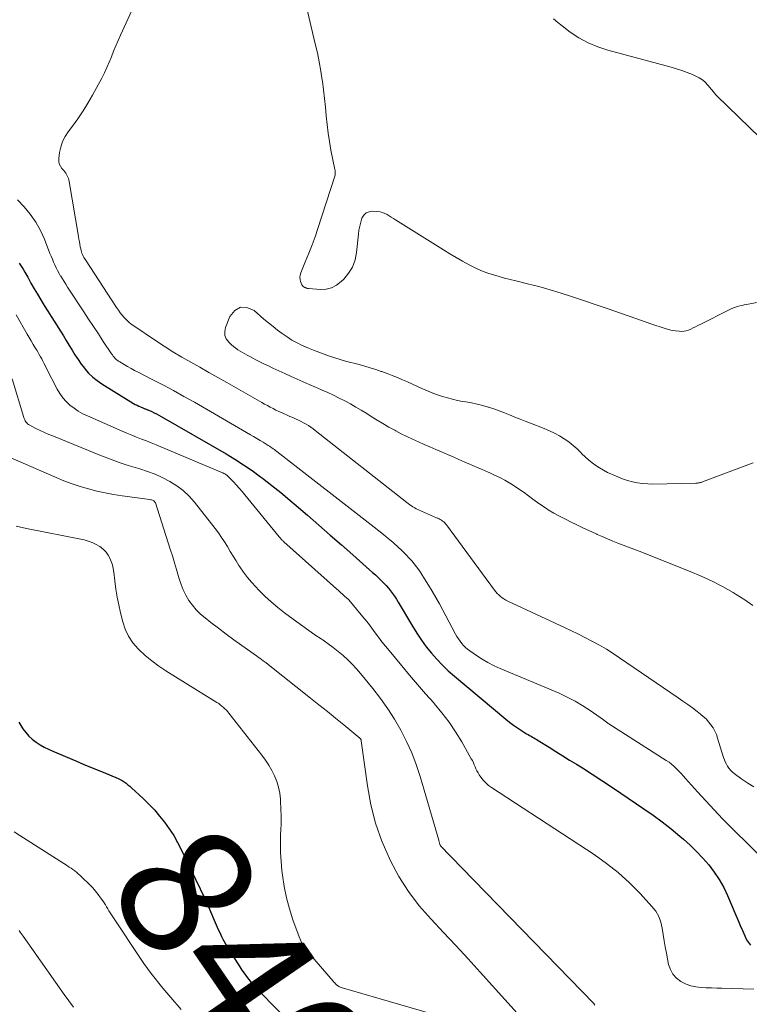
# Model space of a CAD drawing. Units: feet. Extents: x 2005000 to 2010033, y 580000 to 581601.
# Drawn here: x 2009646 to 2009756, y 580079 to 580226 of the extents above; entities that cross this region are included whole.
import ezdxf
from ezdxf.enums import TextEntityAlignment as Align

# ---------------------------------------------------------------- set-up
doc = ezdxf.new("R2010")
doc.units = ezdxf.units.FT
doc.header["$LTSCALE"] = 100
doc.header["$MEASUREMENT"] = 0
for name, color, linetype, lineweight in [('CONTOUR INDEX', 32, 'Continuous', 25), ('CONTOUR INDEX LABEL', 7, 'Continuous', 15), ('CONTOUR INTERMEDIATE', 40, 'Continuous', 15)]:
    doc.layers.add(name, color=color, linetype=linetype, lineweight=lineweight)
doc.styles.add('slant', font='romans.shx', dxfattribs={"oblique": 14.999978})

msp = doc.modelspace()

# ---------------------------------------------------------------- linework, layer by layer
at = {"layer": 'CONTOUR INDEX', "flags": 128}
for points, elevation in [([(2009646, 580189.92), (2009646.3, 580189.47), (2009646.58, 580189.01), (2009646.86, 580188.54), (2009647.28, 580187.78), (2009647.76, 580186.93), (2009648.24, 580186.08), (2009648.74, 580185.24), (2009649.25, 580184.4), (2009649.76, 580183.56), (2009650.28, 580182.72), (2009650.8, 580181.89), (2009651.32, 580181.06), (2009652.18, 580179.72), (2009652.62, 580179.01), (2009653.06, 580178.29), (2009653.49, 580177.58), (2009653.92, 580176.86), (2009654.36, 580176.14), (2009654.82, 580175.44), (2009655.31, 580174.77), (2009655.82, 580174.1), (2009655.85, 580174.07), (2009656.41, 580173.43), (2009657.02, 580172.83), (2009657.68, 580172.3), (2009658.39, 580171.82), (2009663.16, 580168.88), (2009663.41, 580168.73), (2009663.67, 580168.59), (2009663.93, 580168.46), (2009664.2, 580168.34), (2009664.55, 580168.19), (2009664.65, 580168.15), (2009664.74, 580168.11), (2009664.84, 580168.08), (2009664.93, 580168.04), (2009665.03, 580168), (2009665.12, 580167.97), (2009665.22, 580167.93), (2009665.31, 580167.89), (2009665.87, 580167.64), (2009666.24, 580167.47), (2009666.6, 580167.29), (2009666.96, 580167.1), (2009667.31, 580166.91), (2009677.02, 580161.3), (2009678.35, 580160.5), (2009679.66, 580159.67), (2009680.93, 580158.79), (2009682.18, 580157.87), (2009682.49, 580157.64), (2009683.87, 580156.57), (2009685.24, 580155.49), (2009686.58, 580154.37), (2009687.91, 580153.24), (2009689.22, 580152.11), (2009690.93, 580150.63), (2009692.64, 580149.14), (2009694.34, 580147.65), (2009696.04, 580146.16), (2009698.57, 580143.92), (2009699, 580143.54), (2009699.43, 580143.16), (2009699.85, 580142.77), (2009700.26, 580142.38), (2009700.35, 580142.29), (2009700.72, 580141.93), (2009701.07, 580141.56), (2009701.4, 580141.18), (2009701.72, 580140.78), (2009702.02, 580140.37), (2009702.32, 580139.95), (2009702.6, 580139.52), (2009702.86, 580139.09), (2009705.01, 580135.45), (2009705.66, 580134.41), (2009706.34, 580133.38), (2009707.07, 580132.39), (2009707.83, 580131.43), (2009708.64, 580130.5), (2009709.48, 580129.61), (2009710.37, 580128.76), (2009711.29, 580127.95), (2009719, 580121.52), (2009719.56, 580121.07), (2009720.14, 580120.64), (2009720.73, 580120.23), (2009721.33, 580119.84), (2009722.12, 580119.34), (2009722.34, 580119.21), (2009722.56, 580119.08), (2009722.78, 580118.96), (2009723, 580118.84), (2009723.22, 580118.72), (2009723.44, 580118.59), (2009723.66, 580118.46), (2009723.87, 580118.33), (2009725.49, 580117.32), (2009726.52, 580116.68), (2009727.54, 580116.04), (2009728.57, 580115.39), (2009729.59, 580114.75), (2009730.48, 580114.2), (2009731.94, 580113.27), (2009733.39, 580112.34), (2009734.83, 580111.39), (2009736.27, 580110.42), (2009739.69, 580108.1), (2009741.08, 580107.12), (2009742.46, 580106.12), (2009743.79, 580105.06), (2009745.11, 580103.98), (2009745.63, 580103.54), (2009746.65, 580102.63), (2009747.63, 580101.69), (2009748.56, 580100.7), (2009749.46, 580099.68), (2009750.28, 580098.6), (2009751.03, 580097.48), (2009751.69, 580096.29), (2009752.27, 580095.07), (2009753.52, 580092.13), (2009753.85, 580091.35), (2009754.18, 580090.58), (2009754.52, 580089.81), (2009754.86, 580089.03), (2009755.13, 580088.43), (2009755.39, 580088.01), (2009755.69, 580087.64)], 820), ([(2009645.93, 580121.07), (2009646.38, 580120.33), (2009646.55, 580120.08), (2009646.97, 580119.51), (2009647.43, 580118.98), (2009647.96, 580118.51), (2009648.52, 580118.07), (2009649.12, 580117.69), (2009649.74, 580117.33), (2009650.38, 580117.01), (2009651.03, 580116.71), (2009654.49, 580115.26), (2009655.6, 580114.79), (2009656.71, 580114.33), (2009657.82, 580113.88), (2009658.93, 580113.42), (2009660.5, 580112.78), (2009660.82, 580112.64), (2009661.14, 580112.48), (2009661.44, 580112.31), (2009661.74, 580112.12), (2009662.02, 580111.91), (2009662.3, 580111.7), (2009662.57, 580111.47), (2009662.83, 580111.24), (2009664.59, 580109.61), (2009665.45, 580108.78), (2009666.28, 580107.91), (2009667.06, 580107), (2009667.81, 580106.07), (2009668.51, 580105.09), (2009669.17, 580104.09), (2009669.76, 580103.05), (2009670.31, 580101.99), (2009673.83, 580094.65), (2009673.86, 580094.58), (2009673.9, 580094.51), (2009673.93, 580094.44), (2009673.96, 580094.37), (2009673.99, 580094.3), (2009674.02, 580094.23), (2009674.05, 580094.16), (2009674.08, 580094.09), (2009675.86, 580090), (2009676.02, 580089.64), (2009676.19, 580089.27), (2009676.36, 580088.91), (2009676.54, 580088.54), (2009676.73, 580088.19), (2009676.92, 580087.83), (2009677.13, 580087.48), (2009677.34, 580087.14), (2009679.07, 580084.38), (2009679.39, 580083.89), (2009679.72, 580083.41), (2009680.07, 580082.94), (2009680.43, 580082.48), (2009680.8, 580082.03), (2009681.18, 580081.59), (2009681.58, 580081.16), (2009681.98, 580080.73), (2009687.2, 580075.45)], 840)]:
    msp.add_lwpolyline(points, dxfattribs=dict(at, elevation=elevation))
at = {"layer": 'CONTOUR INTERMEDIATE', "flags": 128}
for points, elevation in [([(2009663.42, 580229.01), (2009661.18, 580224.11), (2009660.82, 580223.3), (2009660.47, 580222.49), (2009660.14, 580221.68), (2009659.83, 580220.85), (2009659.5, 580220.03), (2009659.15, 580219.23), (2009658.77, 580218.43), (2009658.37, 580217.65), (2009657, 580215.12), (2009656.31, 580213.91), (2009655.59, 580212.73), (2009654.81, 580211.57), (2009653.99, 580210.44), (2009653.36, 580209.61), (2009652.9, 580208.89), (2009652.51, 580208.13), (2009652.25, 580207.32), (2009652.06, 580206.48), (2009651.94, 580205.62), (2009651.93, 580205.2), (2009652, 580204.8), (2009652.17, 580204.43), (2009652.4, 580204.09), (2009652.68, 580203.78), (2009652.83, 580203.6), (2009652.97, 580203.41), (2009653.09, 580203.22), (2009653.21, 580203.02), (2009653.31, 580202.81), (2009653.39, 580202.6), (2009653.45, 580202.38), (2009653.5, 580202.15), (2009654.89, 580193.88), (2009654.95, 580193.5), (2009655.02, 580193.11), (2009655.09, 580192.73), (2009655.16, 580192.35), (2009655.22, 580192.04), (2009655.27, 580191.81), (2009655.33, 580191.6), (2009655.41, 580191.38), (2009655.5, 580191.18), (2009655.6, 580190.97), (2009655.71, 580190.77), (2009655.82, 580190.57), (2009655.94, 580190.38), (2009660.6, 580183.25), (2009660.87, 580182.86), (2009661.15, 580182.48), (2009661.44, 580182.11), (2009661.75, 580181.75), (2009662.07, 580181.4), (2009662.42, 580181.08), (2009662.78, 580180.78), (2009663.17, 580180.5), (2009666.45, 580178.29), (2009667.74, 580177.44), (2009669.05, 580176.61), (2009670.38, 580175.82), (2009671.73, 580175.04), (2009673.08, 580174.29), (2009674.43, 580173.53), (2009675.78, 580172.76), (2009677.13, 580172), (2009682.4, 580169.01), (2009682.81, 580168.78), (2009683.23, 580168.55), (2009683.65, 580168.33), (2009684.07, 580168.11), (2009684.1, 580168.09), (2009684.51, 580167.88), (2009684.93, 580167.68), (2009685.34, 580167.49), (2009685.76, 580167.3), (2009686.18, 580167.12), (2009686.6, 580166.93), (2009687.02, 580166.75), (2009687.44, 580166.56), (2009687.52, 580166.53), (2009687.9, 580166.36), (2009688.28, 580166.17), (2009688.65, 580165.98), (2009689.02, 580165.77), (2009689.37, 580165.55), (2009689.73, 580165.32), (2009690.07, 580165.08), (2009690.4, 580164.83), (2009704.14, 580154.02), (2009704.37, 580153.84), (2009704.6, 580153.68), (2009704.83, 580153.52), (2009705.07, 580153.36), (2009705.14, 580153.32), (2009705.35, 580153.19), (2009705.56, 580153.07), (2009705.78, 580152.96), (2009706.01, 580152.86), (2009706.23, 580152.76), (2009706.46, 580152.66), (2009706.68, 580152.56), (2009706.91, 580152.47), (2009707.13, 580152.37), (2009707.36, 580152.27), (2009707.58, 580152.17), (2009707.81, 580152.07), (2009708.04, 580151.97), (2009708.27, 580151.88), (2009708.49, 580151.78), (2009708.72, 580151.68), (2009708.79, 580151.65), (2009708.98, 580151.56), (2009709.16, 580151.46), (2009709.34, 580151.35), (2009709.51, 580151.23), (2009709.68, 580151.1), (2009709.83, 580150.95), (2009709.97, 580150.8), (2009710.1, 580150.64), (2009717.31, 580140.89), (2009717.51, 580140.64), (2009717.72, 580140.39), (2009717.95, 580140.16), (2009718.19, 580139.94), (2009718.45, 580139.74), (2009718.71, 580139.55), (2009718.99, 580139.39), (2009719.28, 580139.24), (2009727.78, 580135.29), (2009728.85, 580134.78), (2009729.91, 580134.26), (2009730.97, 580133.73), (2009732.02, 580133.18), (2009733.06, 580132.61), (2009734.08, 580132.01), (2009735.08, 580131.38), (2009736.07, 580130.73), (2009744.84, 580124.73), (2009745.56, 580124.23), (2009746.28, 580123.72), (2009746.99, 580123.2), (2009747.7, 580122.67), (2009748.2, 580122.29), (2009748.63, 580121.93), (2009749.04, 580121.55), (2009749.42, 580121.13), (2009749.78, 580120.69), (2009750.09, 580120.22), (2009750.36, 580119.73), (2009750.59, 580119.21), (2009750.78, 580118.68), (2009751.68, 580115.78), (2009751.8, 580115.43), (2009751.93, 580115.1), (2009752.09, 580114.77), (2009752.27, 580114.45), (2009752.48, 580114.15), (2009752.71, 580113.87), (2009752.96, 580113.62), (2009753.24, 580113.39), (2009754.4, 580112.54), (2009755.3, 580111.94), (2009756.22, 580111.4)], 812), ([(2009761.4, 580184.89), (2009755.11, 580183.72), (2009754.78, 580183.65), (2009754.44, 580183.58), (2009754.11, 580183.5), (2009753.78, 580183.41), (2009753.46, 580183.31), (2009753.14, 580183.2), (2009752.83, 580183.07), (2009752.52, 580182.92), (2009748.17, 580180.72), (2009747.82, 580180.54), (2009747.48, 580180.37), (2009747.13, 580180.19), (2009746.78, 580180.01), (2009746.42, 580179.86), (2009746.06, 580179.75), (2009745.68, 580179.7), (2009745.3, 580179.68), (2009745, 580179.69), (2009744.46, 580179.74), (2009743.93, 580179.81), (2009743.4, 580179.94), (2009742.89, 580180.09), (2009740.77, 580180.83), (2009739.21, 580181.38), (2009737.64, 580181.93), (2009736.06, 580182.47), (2009734.49, 580183.01), (2009728.99, 580184.88), (2009727.31, 580185.42), (2009725.63, 580185.93), (2009723.94, 580186.4), (2009722.24, 580186.83), (2009720.52, 580187.24), (2009719.67, 580187.45), (2009718.82, 580187.67), (2009717.98, 580187.89), (2009717.13, 580188.13), (2009716.3, 580188.39), (2009715.48, 580188.69), (2009714.68, 580189.05), (2009713.9, 580189.44), (2009713.49, 580189.66), (2009712.52, 580190.19), (2009711.55, 580190.74), (2009710.6, 580191.31), (2009709.65, 580191.89), (2009702.45, 580196.42), (2009702.13, 580196.62), (2009701.82, 580196.81), (2009701.5, 580197.01), (2009701.18, 580197.2), (2009700.85, 580197.37), (2009700.51, 580197.5), (2009700.16, 580197.59), (2009699.8, 580197.64), (2009699.05, 580197.7), (2009698.52, 580197.62), (2009698.06, 580197.44), (2009697.7, 580197.09), (2009697.42, 580196.63), (2009697.24, 580196.05), (2009697.09, 580195.46), (2009696.97, 580194.86), (2009696.89, 580194.25), (2009696.61, 580191.49), (2009696.38, 580190.38), (2009696, 580189.32), (2009695.41, 580188.38), (2009694.68, 580187.5), (2009694.31, 580187.14), (2009693.6, 580186.61), (2009692.85, 580186.22), (2009692.02, 580186.03), (2009691.14, 580185.98), (2009689.45, 580186.09), (2009689.37, 580186.1), (2009689.3, 580186.11), (2009689.23, 580186.13), (2009689.16, 580186.15), (2009689.08, 580186.17), (2009689.02, 580186.2), (2009688.95, 580186.22), (2009688.88, 580186.25), (2009688.86, 580186.26), (2009688.79, 580186.3), (2009688.72, 580186.33), (2009688.65, 580186.38), (2009688.59, 580186.43), (2009688.53, 580186.48), (2009688.48, 580186.54), (2009688.44, 580186.6), (2009688.4, 580186.67), (2009688.21, 580187.16), (2009688.12, 580187.48), (2009688.08, 580187.8), (2009688.12, 580188.12), (2009688.22, 580188.44), (2009688.96, 580190.21), (2009689.46, 580191.41), (2009689.93, 580192.63), (2009690.37, 580193.86), (2009690.79, 580195.09), (2009693.35, 580202.96), (2009693.38, 580203.08), (2009693.41, 580203.2), (2009693.42, 580203.33), (2009693.42, 580203.45), (2009693.42, 580203.58), (2009693.41, 580203.71), (2009693.39, 580203.84), (2009693.37, 580203.96), (2009692.77, 580206.85), (2009692.53, 580208.13), (2009692.33, 580209.42), (2009692.17, 580210.71), (2009692.05, 580212.01), (2009691.94, 580213.31), (2009691.81, 580214.6), (2009691.66, 580215.9), (2009691.48, 580217.19), (2009691.46, 580217.35), (2009691.24, 580218.72), (2009690.99, 580220.08), (2009690.72, 580221.44), (2009690.41, 580222.79), (2009689.06, 580228.56)], 812), ([(2009760.48, 580205.52), (2009750.67, 580215), (2009750.56, 580215.11), (2009750.45, 580215.22), (2009750.35, 580215.34), (2009750.25, 580215.46), (2009750.15, 580215.58), (2009750.06, 580215.71), (2009749.96, 580215.83), (2009749.86, 580215.95), (2009749.32, 580216.61), (2009748.93, 580217.03), (2009748.5, 580217.41), (2009748.02, 580217.71), (2009747.51, 580217.97), (2009747.01, 580218.18), (2009746.21, 580218.5), (2009745.41, 580218.79), (2009744.6, 580219.05), (2009743.78, 580219.29), (2009734.28, 580221.83), (2009732.78, 580222.33), (2009731.33, 580222.93), (2009729.96, 580223.69), (2009728.65, 580224.56), (2009727.43, 580225.47), (2009726.78, 580225.98), (2009726.15, 580226.52)], 816), ([(2009645.75, 580199.39), (2009646.76, 580198.35), (2009647.66, 580197.24), (2009648.48, 580196.07), (2009649.17, 580194.82), (2009649.77, 580193.52), (2009650.61, 580191.37), (2009650.79, 580190.94), (2009650.97, 580190.5), (2009651.15, 580190.07), (2009651.34, 580189.63), (2009651.53, 580189.21), (2009651.74, 580188.78), (2009651.97, 580188.37), (2009652.21, 580187.97), (2009652.22, 580187.95), (2009652.48, 580187.55), (2009652.74, 580187.14), (2009653, 580186.74), (2009653.26, 580186.33), (2009655.67, 580182.63), (2009656.4, 580181.52), (2009657.13, 580180.4), (2009657.87, 580179.29), (2009658.61, 580178.18), (2009659.85, 580176.32), (2009659.97, 580176.14), (2009660.11, 580175.97), (2009660.25, 580175.8), (2009660.39, 580175.63), (2009660.55, 580175.48), (2009660.71, 580175.34), (2009660.89, 580175.21), (2009661.07, 580175.09), (2009661.73, 580174.7), (2009662.25, 580174.4), (2009662.77, 580174.11), (2009663.3, 580173.83), (2009663.83, 580173.55), (2009665.96, 580172.46), (2009667.55, 580171.64), (2009669.14, 580170.79), (2009670.71, 580169.92), (2009672.27, 580169.04), (2009680.67, 580164.18), (2009681.16, 580163.9), (2009681.64, 580163.62), (2009682.12, 580163.33), (2009682.59, 580163.04), (2009683.17, 580162.68), (2009683.36, 580162.56), (2009683.54, 580162.44), (2009683.73, 580162.32), (2009683.91, 580162.2), (2009684.09, 580162.07), (2009684.27, 580161.94), (2009684.45, 580161.81), (2009684.62, 580161.68), (2009699.23, 580150.34), (2009699.94, 580149.78), (2009700.65, 580149.21), (2009701.36, 580148.63), (2009702.06, 580148.05), (2009702.19, 580147.93), (2009702.81, 580147.39), (2009703.41, 580146.83), (2009703.98, 580146.24), (2009704.54, 580145.64), (2009704.89, 580145.25), (2009705.25, 580144.82), (2009705.6, 580144.39), (2009705.93, 580143.94), (2009706.24, 580143.47), (2009706.81, 580142.57), (2009707.39, 580141.64), (2009707.96, 580140.71), (2009708.5, 580139.76), (2009709.03, 580138.8), (2009711.46, 580134.28), (2009711.67, 580133.91), (2009711.89, 580133.56), (2009712.13, 580133.22), (2009712.38, 580132.89), (2009712.65, 580132.57), (2009712.94, 580132.28), (2009713.25, 580132.01), (2009713.58, 580131.76), (2009714.58, 580131.07), (2009715.44, 580130.52), (2009716.32, 580130), (2009717.23, 580129.54), (2009718.16, 580129.12), (2009726.98, 580125.4), (2009728.2, 580124.84), (2009729.39, 580124.23), (2009730.54, 580123.54), (2009731.66, 580122.81), (2009733.66, 580121.4), (2009733.76, 580121.33), (2009733.86, 580121.26), (2009733.96, 580121.18), (2009734.06, 580121.11), (2009734.16, 580121.04), (2009734.26, 580120.96), (2009734.37, 580120.89), (2009734.47, 580120.83), (2009743.07, 580115.34), (2009743.48, 580115.05), (2009743.87, 580114.75), (2009744.25, 580114.42), (2009744.6, 580114.08), (2009744.95, 580113.72), (2009745.29, 580113.35), (2009745.63, 580112.99), (2009745.97, 580112.62), (2009747.76, 580110.62), (2009749, 580109.27), (2009750.26, 580107.92), (2009751.53, 580106.6), (2009752.83, 580105.29), (2009758.75, 580099.41)], 816), ([(2009756.09, 580159.98), (2009748.53, 580157.1), (2009748.41, 580157.05), (2009748.29, 580157.02), (2009748.16, 580156.99), (2009748.04, 580156.96), (2009747.91, 580156.94), (2009747.79, 580156.92), (2009747.66, 580156.91), (2009747.53, 580156.91), (2009741.06, 580156.78), (2009740.29, 580156.8), (2009739.52, 580156.85), (2009738.76, 580156.97), (2009738, 580157.12), (2009737.26, 580157.33), (2009736.52, 580157.56), (2009735.8, 580157.84), (2009735.08, 580158.14), (2009734.86, 580158.24), (2009734.25, 580158.53), (2009733.65, 580158.85), (2009733.06, 580159.2), (2009732.49, 580159.57), (2009731.94, 580159.97), (2009731.41, 580160.39), (2009730.91, 580160.85), (2009730.42, 580161.33), (2009730.27, 580161.5), (2009729.7, 580162.05), (2009729.11, 580162.58), (2009728.48, 580163.07), (2009727.83, 580163.53), (2009727.76, 580163.58), (2009727.04, 580164.01), (2009726.3, 580164.42), (2009725.55, 580164.78), (2009724.77, 580165.1), (2009722.71, 580165.9), (2009721.92, 580166.2), (2009721.13, 580166.52), (2009720.35, 580166.83), (2009719.57, 580167.16), (2009718.79, 580167.47), (2009718, 580167.77), (2009717.2, 580168.04), (2009716.4, 580168.3), (2009716.37, 580168.31), (2009715.54, 580168.54), (2009714.71, 580168.76), (2009713.86, 580168.94), (2009713.02, 580169.1), (2009712.49, 580169.18), (2009711.74, 580169.33), (2009710.99, 580169.49), (2009710.24, 580169.69), (2009709.5, 580169.91), (2009708.77, 580170.16), (2009708.05, 580170.42), (2009707.34, 580170.71), (2009706.63, 580171.01), (2009706.5, 580171.07), (2009705.75, 580171.41), (2009705, 580171.75), (2009704.24, 580172.09), (2009703.49, 580172.43), (2009702.73, 580172.76), (2009701.96, 580173.07), (2009701.19, 580173.37), (2009700.41, 580173.65), (2009700.32, 580173.68), (2009699.5, 580173.96), (2009698.66, 580174.22), (2009697.83, 580174.47), (2009696.98, 580174.7), (2009694.95, 580175.23), (2009694.14, 580175.46), (2009693.33, 580175.7), (2009692.53, 580175.96), (2009691.74, 580176.24), (2009690.95, 580176.54), (2009690.16, 580176.84), (2009689.39, 580177.17), (2009688.61, 580177.51), (2009688.46, 580177.57), (2009687.68, 580177.96), (2009686.91, 580178.38), (2009686.17, 580178.84), (2009685.46, 580179.34), (2009684.76, 580179.87), (2009684.07, 580180.41), (2009683.39, 580180.97), (2009682.71, 580181.53), (2009681.22, 580182.81), (2009680.16, 580183.24), (2009679.19, 580183.29), (2009678.35, 580182.79), (2009677.61, 580181.93), (2009676.93, 580180.25), (2009676.82, 580179.64), (2009676.84, 580179.07), (2009677.06, 580178.54), (2009677.43, 580178.04), (2009677.84, 580177.66), (2009678.15, 580177.4), (2009678.47, 580177.15), (2009678.8, 580176.92), (2009679.15, 580176.71), (2009679.5, 580176.5), (2009679.86, 580176.31), (2009680.21, 580176.11), (2009680.57, 580175.92), (2009681.02, 580175.68), (2009681.61, 580175.37), (2009682.19, 580175.07), (2009682.79, 580174.78), (2009683.38, 580174.5), (2009684.05, 580174.18), (2009684.95, 580173.76), (2009685.86, 580173.34), (2009686.77, 580172.93), (2009687.68, 580172.53), (2009688.6, 580172.13), (2009689.51, 580171.72), (2009690.43, 580171.32), (2009691.34, 580170.92), (2009691.45, 580170.88), (2009692.31, 580170.49), (2009693.17, 580170.09), (2009694.01, 580169.67), (2009694.86, 580169.24), (2009695.69, 580168.79), (2009696.51, 580168.32), (2009697.32, 580167.84), (2009698.13, 580167.34), (2009698.82, 580166.91), (2009699.69, 580166.37), (2009700.56, 580165.84), (2009701.45, 580165.33), (2009702.34, 580164.84), (2009702.48, 580164.77), (2009703.32, 580164.33), (2009704.16, 580163.9), (2009705.02, 580163.5), (2009705.88, 580163.11), (2009706.75, 580162.73), (2009707.62, 580162.35), (2009708.49, 580161.98), (2009709.35, 580161.6), (2009710.23, 580161.22), (2009711.1, 580160.84), (2009711.97, 580160.46), (2009712.84, 580160.08), (2009713.72, 580159.7), (2009714.6, 580159.32), (2009715.47, 580158.94), (2009716.35, 580158.56), (2009716.5, 580158.49), (2009717.29, 580158.13), (2009718.08, 580157.75), (2009718.84, 580157.34), (2009719.6, 580156.91), (2009719.68, 580156.87), (2009720.38, 580156.43), (2009721.07, 580155.98), (2009721.75, 580155.5), (2009722.4, 580155), (2009723.06, 580154.49), (2009723.73, 580154.01), (2009724.42, 580153.54), (2009725.11, 580153.09), (2009725.37, 580152.93), (2009726.21, 580152.43), (2009727.06, 580151.94), (2009727.93, 580151.49), (2009728.81, 580151.05), (2009729.55, 580150.7), (2009730.33, 580150.34), (2009731.11, 580149.97), (2009731.89, 580149.61), (2009732.67, 580149.25), (2009732.7, 580149.24), (2009733.47, 580148.9), (2009734.25, 580148.56), (2009735.03, 580148.24), (2009735.82, 580147.93), (2009736.61, 580147.63), (2009737.4, 580147.32), (2009738.19, 580147.01), (2009738.98, 580146.7), (2009746.67, 580143.67), (2009748.32, 580142.97), (2009749.95, 580142.23), (2009751.53, 580141.4), (2009753.09, 580140.52), (2009753.56, 580140.24), (2009754.84, 580139.42), (2009756.08, 580138.55)], 808), ([(2009645.52, 580182.16), (2009647.18, 580179.27), (2009647.48, 580178.76), (2009647.78, 580178.24), (2009648.09, 580177.73), (2009648.4, 580177.22), (2009648.63, 580176.84), (2009648.82, 580176.52), (2009649.01, 580176.2), (2009649.19, 580175.88), (2009649.37, 580175.55), (2009649.54, 580175.22), (2009649.71, 580174.89), (2009649.88, 580174.56), (2009650.06, 580174.23), (2009651.71, 580171.02), (2009652.1, 580170.35), (2009652.54, 580169.73), (2009653.05, 580169.16), (2009653.61, 580168.62), (2009654.22, 580168.15), (2009654.85, 580167.71), (2009655.52, 580167.33), (2009656.22, 580166.99), (2009661.44, 580164.7), (2009662.16, 580164.39), (2009662.89, 580164.09), (2009663.61, 580163.8), (2009664.35, 580163.52), (2009665.08, 580163.24), (2009665.81, 580162.95), (2009666.54, 580162.66), (2009667.26, 580162.36), (2009676.39, 580158.51), (2009676.54, 580158.44), (2009676.69, 580158.37), (2009676.83, 580158.29), (2009676.97, 580158.2), (2009677.21, 580158.04), (2009677.23, 580158.03), (2009677.25, 580158.01), (2009677.27, 580158), (2009677.28, 580157.98), (2009678.13, 580157.09), (2009678.57, 580156.62), (2009679, 580156.14), (2009679.42, 580155.66), (2009679.83, 580155.17), (2009685, 580148.86), (2009685.09, 580148.77), (2009685.17, 580148.67), (2009685.25, 580148.57), (2009685.34, 580148.48), (2009685.43, 580148.39), (2009685.52, 580148.3), (2009685.61, 580148.21), (2009685.7, 580148.13), (2009693.62, 580141.07), (2009693.92, 580140.8), (2009694.22, 580140.53), (2009694.52, 580140.26), (2009694.81, 580139.99), (2009695.41, 580139.45), (2009695.45, 580139.41), (2009697.32, 580137.17), (2009697.85, 580136.51), (2009698.38, 580135.85), (2009698.89, 580135.17), (2009699.39, 580134.48), (2009699.9, 580133.8), (2009700.41, 580133.12), (2009700.94, 580132.46), (2009701.48, 580131.8), (2009703.38, 580129.53), (2009704.57, 580128.12), (2009705.77, 580126.72), (2009706.97, 580125.33), (2009708.19, 580123.95), (2009708.27, 580123.85), (2009709.41, 580122.49), (2009710.48, 580121.08), (2009711.47, 580119.61), (2009712.39, 580118.1), (2009713.82, 580115.59), (2009713.98, 580115.3), (2009714.13, 580114.99), (2009714.27, 580114.69), (2009714.39, 580114.37), (2009714.52, 580114.06), (2009714.66, 580113.76), (2009714.83, 580113.47), (2009715.01, 580113.19), (2009715.27, 580112.81), (2009715.62, 580112.37), (2009716, 580111.96), (2009716.42, 580111.6), (2009716.87, 580111.26), (2009732.26, 580101.21), (2009734.1, 580099.9), (2009735.87, 580098.51), (2009737.54, 580096.99), (2009739.13, 580095.39), (2009740.91, 580093.45), (2009741.48, 580092.72), (2009741.94, 580091.93), (2009742.25, 580091.08), (2009742.47, 580090.17), (2009742.61, 580089.23), (2009742.76, 580088.29), (2009742.92, 580087.36), (2009743.1, 580086.42), (2009743.42, 580084.75), (2009743.68, 580083.98), (2009744.05, 580083.28), (2009744.59, 580082.7), (2009745.24, 580082.2), (2009745.37, 580082.12), (2009746.07, 580081.78), (2009746.78, 580081.52), (2009747.53, 580081.36), (2009748.3, 580081.28), (2009749.08, 580081.25), (2009749.86, 580081.23), (2009750.65, 580081.2), (2009751.43, 580081.18), (2009756.19, 580081.03)], 824), ([(2009644.95, 580172.58), (2009646.68, 580166.78), (2009646.75, 580166.6), (2009646.82, 580166.42), (2009646.91, 580166.26), (2009647.01, 580166.1), (2009647.13, 580165.95), (2009647.26, 580165.82), (2009647.41, 580165.7), (2009647.58, 580165.61), (2009648.51, 580165.13), (2009649.15, 580164.81), (2009649.8, 580164.5), (2009650.46, 580164.21), (2009651.12, 580163.94), (2009658.34, 580161.02), (2009659.67, 580160.51), (2009661.01, 580160.02), (2009662.36, 580159.58), (2009663.72, 580159.16), (2009664.09, 580159.05), (2009665.26, 580158.67), (2009666.4, 580158.24), (2009667.52, 580157.73), (2009668.61, 580157.18), (2009669.65, 580156.53), (2009670.61, 580155.81), (2009671.48, 580154.98), (2009672.29, 580154.06), (2009675.37, 580150.12), (2009675.87, 580149.46), (2009676.34, 580148.79), (2009676.79, 580148.1), (2009677.23, 580147.4), (2009677.65, 580146.69), (2009678.08, 580145.98), (2009678.52, 580145.28), (2009678.96, 580144.58), (2009679.11, 580144.35), (2009679.65, 580143.56), (2009680.22, 580142.79), (2009680.84, 580142.06), (2009681.49, 580141.35), (2009681.94, 580140.88), (2009682.86, 580139.98), (2009683.8, 580139.11), (2009684.79, 580138.29), (2009685.8, 580137.49), (2009687.63, 580136.14), (2009688.53, 580135.48), (2009689.44, 580134.82), (2009690.36, 580134.18), (2009691.28, 580133.55), (2009691.57, 580133.36), (2009692.35, 580132.81), (2009693.11, 580132.25), (2009693.85, 580131.67), (2009694.58, 580131.07), (2009695.28, 580130.43), (2009695.95, 580129.78), (2009696.59, 580129.08), (2009697.21, 580128.37), (2009699.06, 580126.11), (2009700.21, 580124.62), (2009701.31, 580123.09), (2009702.31, 580121.5), (2009703.26, 580119.88), (2009704.11, 580118.19), (2009704.88, 580116.48), (2009705.54, 580114.72), (2009706.13, 580112.93), (2009708.94, 580103.36), (2009708.97, 580103.27), (2009708.99, 580103.18), (2009709.02, 580103.08), (2009709.04, 580102.99), (2009709.05, 580102.93), (2009709.07, 580102.86), (2009709.09, 580102.8), (2009709.11, 580102.73), (2009709.14, 580102.67), (2009709.17, 580102.61), (2009709.21, 580102.55), (2009709.25, 580102.49), (2009709.29, 580102.44), (2009709.34, 580102.38), (2009709.39, 580102.33), (2009709.44, 580102.28), (2009709.49, 580102.23), (2009710.38, 580101.3), (2009710.88, 580100.78), (2009711.38, 580100.27), (2009711.88, 580099.75), (2009712.38, 580099.24), (2009732.18, 580078.88), (2009732.37, 580078.64)], 828), ([(2009644.27, 580160.9), (2009651.52, 580157.74), (2009652.71, 580157.25), (2009653.92, 580156.8), (2009655.14, 580156.4), (2009656.38, 580156.04), (2009657.63, 580155.73), (2009658.89, 580155.45), (2009660.16, 580155.22), (2009661.44, 580155.02), (2009665.59, 580154.46), (2009665.72, 580154.43), (2009665.84, 580154.4), (2009665.97, 580154.36), (2009666.09, 580154.31), (2009666.2, 580154.24), (2009666.29, 580154.16), (2009666.36, 580154.06), (2009666.42, 580153.94), (2009668.65, 580147.03), (2009668.98, 580146.01), (2009669.3, 580144.98), (2009669.6, 580143.95), (2009669.9, 580142.92), (2009669.99, 580142.59), (2009670.27, 580141.74), (2009670.61, 580140.91), (2009671.01, 580140.11), (2009671.46, 580139.33), (2009671.99, 580138.6), (2009672.56, 580137.91), (2009673.19, 580137.29), (2009673.87, 580136.7), (2009674.73, 580136.03), (2009675.88, 580135.15), (2009677.03, 580134.28), (2009678.2, 580133.42), (2009679.37, 580132.58), (2009681.58, 580131.01), (2009681.83, 580130.83), (2009682.09, 580130.65), (2009682.34, 580130.46), (2009682.59, 580130.28), (2009683.02, 580129.97), (2009683.06, 580129.94), (2009683.1, 580129.91), (2009683.14, 580129.88), (2009683.18, 580129.85), (2009683.22, 580129.81), (2009683.26, 580129.78), (2009683.3, 580129.75), (2009683.34, 580129.72), (2009689.71, 580124.69), (2009690.96, 580123.69), (2009692.22, 580122.69), (2009693.47, 580121.67), (2009694.71, 580120.65), (2009697.1, 580118.68), (2009697.14, 580118.64), (2009697.18, 580118.6), (2009697.21, 580118.56), (2009697.24, 580118.51), (2009697.27, 580118.46), (2009697.29, 580118.4), (2009697.3, 580118.35), (2009697.31, 580118.29), (2009698.24, 580111.52), (2009698.76, 580108.7), (2009699.45, 580105.93), (2009700.4, 580103.25), (2009701.53, 580100.61), (2009701.68, 580100.3), (2009702.96, 580097.93), (2009704.39, 580095.66), (2009706.02, 580093.54), (2009707.79, 580091.51), (2009709.66, 580089.55), (2009711.51, 580087.58), (2009713.35, 580085.58), (2009715.17, 580083.58), (2009720.68, 580077.45)], 832), ([(2009645.53, 580150.47), (2009647.07, 580150.13), (2009655.73, 580148.41), (2009656.36, 580148.24), (2009656.96, 580148.03), (2009657.54, 580147.74), (2009658.09, 580147.41), (2009658.27, 580147.28), (2009658.69, 580146.94), (2009659.06, 580146.57), (2009659.36, 580146.14), (2009659.61, 580145.67), (2009659.81, 580145.16), (2009659.97, 580144.65), (2009660.09, 580144.12), (2009660.18, 580143.59), (2009660.34, 580142.25), (2009660.5, 580141.04), (2009660.7, 580139.84), (2009660.94, 580138.65), (2009661.2, 580137.46), (2009661.53, 580136.13), (2009661.9, 580135.01), (2009662.39, 580133.95), (2009663.05, 580132.99), (2009663.82, 580132.09), (2009663.95, 580131.96), (2009664.9, 580131.09), (2009665.88, 580130.25), (2009666.92, 580129.49), (2009668, 580128.77), (2009675.66, 580124.02), (2009675.92, 580123.85), (2009676.16, 580123.68), (2009676.4, 580123.49), (2009676.63, 580123.29), (2009676.85, 580123.08), (2009677.07, 580122.87), (2009677.27, 580122.64), (2009677.46, 580122.4), (2009682.39, 580116.12), (2009682.92, 580115.39), (2009683.43, 580114.63), (2009683.88, 580113.84), (2009684.3, 580113.03), (2009684.63, 580112.19), (2009684.91, 580111.33), (2009685.08, 580110.45), (2009685.19, 580109.55), (2009685.21, 580109.19), (2009685.26, 580108.1), (2009685.28, 580107), (2009685.27, 580105.91), (2009685.23, 580104.82), (2009685.2, 580104.27), (2009685.17, 580102.91), (2009685.18, 580101.55), (2009685.27, 580100.19), (2009685.39, 580098.83), (2009685.48, 580098.11), (2009685.74, 580096.41), (2009686.08, 580094.73), (2009686.54, 580093.07), (2009687.06, 580091.43), (2009687.98, 580088.88), (2009688.12, 580088.52), (2009688.28, 580088.17), (2009688.46, 580087.83), (2009688.65, 580087.5), (2009688.86, 580087.19), (2009689.08, 580086.87), (2009689.32, 580086.57), (2009689.57, 580086.28), (2009693.11, 580082.21), (2009693.22, 580082.09), (2009693.33, 580081.97), (2009693.44, 580081.85), (2009693.56, 580081.74), (2009693.67, 580081.63), (2009693.74, 580081.58), (2009693.81, 580081.52), (2009693.88, 580081.47), (2009693.96, 580081.43), (2009694.05, 580081.39), (2009694.13, 580081.35), (2009694.21, 580081.32), (2009694.3, 580081.29), (2009712.18, 580076.08)], 836), ([(2009645.23, 580104.64), (2009646.07, 580104.1), (2009653.22, 580099.54), (2009653.5, 580099.35), (2009653.78, 580099.16), (2009654.06, 580098.97), (2009654.33, 580098.77), (2009654.6, 580098.56), (2009654.86, 580098.34), (2009655.11, 580098.12), (2009655.36, 580097.88), (2009656.59, 580096.67), (2009657.03, 580096.21), (2009657.45, 580095.74), (2009657.84, 580095.24), (2009658.21, 580094.73), (2009658.53, 580094.27), (2009658.73, 580093.97), (2009658.92, 580093.68), (2009659.1, 580093.38), (2009659.28, 580093.08), (2009659.46, 580092.77), (2009659.64, 580092.47), (2009659.83, 580092.17), (2009660.03, 580091.88), (2009664.19, 580085.64), (2009664.71, 580084.88), (2009665.25, 580084.12), (2009665.8, 580083.38), (2009666.37, 580082.64), (2009666.95, 580081.92), (2009667.53, 580081.2), (2009668.13, 580080.49), (2009668.73, 580079.78), (2009670.3, 580077.97)], 844), ([(2009646.01, 580089.81), (2009646.16, 580089.6), (2009646.31, 580089.39), (2009646.45, 580089.18), (2009646.6, 580088.97), (2009652.76, 580080.25), (2009653.45, 580079.28), (2009654.14, 580078.31)], 848)]:
    msp.add_lwpolyline(points, dxfattribs=dict(at, elevation=elevation))

# ---------------------------------------------------------------- texts
at = {"layer": 'CONTOUR INDEX LABEL', "style": 'slant', "oblique": 15}
msp.add_text('840', height=20, rotation=304.491, dxfattribs=at).set_placement((2009679.72, 580083.41, 840), align=Align.MIDDLE_CENTER)

doc.saveas('drawing.dxf')
